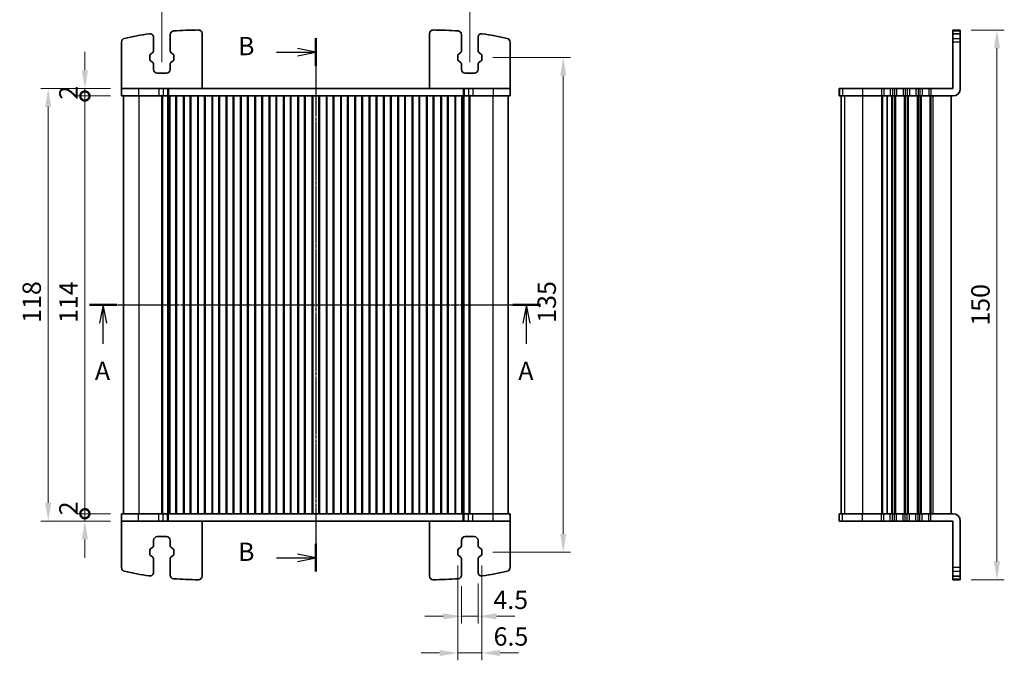
# Model space of a CAD drawing. Units: millimetres. Extents: x 22 to 3190, y 12 to 574.
# Drawn here: x 888 to 1157, y 293 to 467 of the extents above; entities that cross this region are included whole.
import ezdxf

# ---------------------------------------------------------------- set-up
doc = ezdxf.new("R2010")
doc.units = ezdxf.units.MM
doc.header["$LTSCALE"] = 1.5
doc.linetypes.add('CHAIN', pattern=[0.3543, 0.2362, -0.0295, 0.0591, -0.0295])
doc.layers.get('Defpoints').update_dxf_attribs({"lineweight": 25})
for name, color, linetype, lineweight in [('Dimension (ISO)', 7, 'Continuous', 18), ('Dimension (ISO) @ 1', 7, 'Continuous', 18), ('Section Line (ISO)', 7, 'CHAIN', 25), ('Visible (ISO)', 7, 'Continuous', 35), ('Visible Narrow (ISO)', 7, 'Continuous', 25)]:
    doc.layers.add(name, color=color, linetype=linetype, lineweight=lineweight)
doc.styles.add('Note Text (TK)', font='MS PGothic.ttf')
doc.dimstyles.new('Default - Method 1b (TK)', dxfattribs={"dimscale": 1.5, "dimtxt": 2.5, "dimasz": 2.5, "dimexe": 1, "dimexo": 1.5, "dimgap": 1, "dimtad": 1, "dimtoh": 1, "dimrnd": 1e-08, "dimdsep": 46, "dimtxsty": 'Note Text (TK)', "dimcen": 0.09, "dimdle": 5, "dimclrd": 100, "dimclre": 100, "dimclrt": 7, "dimadec": 1, "dimazin": 1, "dimtfac": 1, "dimtmove": 0, "dimatfit": 3, "dimfxl": 1, "dimtolj": 1, "dimlwd": -1, "dimlwe": -1, "dimarcsym": 0})

# ---------------------------------------------------------------- blocks, each defined once
blk = doc.blocks.new('2dTransSection0')
at = {"layer": 'Section Line (ISO)', "linetype": 'CHAIN'}
blk.add_line((128.8, 186.77), (190.3, 186.77), dxfattribs=at)
at = {"layer": 'Section Line (ISO)', "linetype": 'Continuous', "lineweight": 50}
for p, q in [((128.8, 186.77), (132.55, 186.77)), ((186.55, 186.77), (190.3, 186.77))]:
    blk.add_line(p, q, dxfattribs=at)
at = {"layer": 'Section Line (ISO)', "linetype": 'Continuous'}
for p, q in [((130.67, 186.77), (130.17, 184.27)), ((130.67, 184.27), (130.67, 186.77)), ((131.17, 184.27), (130.67, 186.77)), ((188.42, 186.77), (187.92, 184.27)), ((188.42, 184.27), (188.42, 186.77)), ((188.92, 184.27), (188.42, 186.77)), ((130.67, 181.43), (130.67, 184.27)), ((188.42, 181.43), (188.42, 184.27))]:
    blk.add_line(p, q, dxfattribs=at)
at = {"layer": 'Section Line (ISO)', "char_height": 2.5, "attachment_point": 7, "line_spacing_factor": 0.25, "style": 'Note Text (TK)'}
for insert in [(129.54, 175.74), (187.29, 175.74)]:
    blk.add_mtext('A', dxfattribs=dict(at, insert=insert))
blk = doc.blocks.new('2dTransSection1')
at = {"layer": 'Section Line (ISO)', "linetype": 'CHAIN'}
blk.add_line((163.33, 241.15), (163.33, 168.36), dxfattribs=at)
at = {"layer": 'Section Line (ISO)', "linetype": 'Continuous', "lineweight": 50}
for p, q in [((163.33, 241.15), (163.33, 237.36)), ((163.33, 172.15), (163.33, 168.36))]:
    blk.add_line(p, q, dxfattribs=at)
at = {"layer": 'Section Line (ISO)', "linetype": 'Continuous'}
for p, q in [((157.98, 239.25), (160.83, 239.25)), ((163.33, 239.25), (160.83, 239.75)), ((160.83, 239.25), (163.33, 239.25)), ((160.83, 238.75), (163.33, 239.25)), ((163.33, 170.25), (160.83, 170.75)), ((157.98, 170.25), (160.83, 170.25)), ((160.83, 170.25), (163.33, 170.25)), ((160.83, 169.75), (163.33, 170.25))]:
    blk.add_line(p, q, dxfattribs=at)
at = {"layer": 'Section Line (ISO)', "char_height": 2.5, "attachment_point": 7, "line_spacing_factor": 0.25, "style": 'Note Text (TK)'}
for insert in [(152.72, 238.03), (152.72, 169.03)]:
    blk.add_mtext('B', dxfattribs=dict(at, insert=insert))
blk = doc.blocks.new('_DotSmall')
at = {"color": 0, "linetype": 'ByBlock', "const_width": 0.5}
blk.add_lwpolyline([(-0.0625, 0, 1), (0.0625, 0, 1)], format="xyb", close=True, dxfattribs=at)
blk = doc.blocks.new('*D55')
at = {"layer": 'Defpoints', "color": 0}
for p in [(905.76, 446.54), (915.76, 446.54), (915.76, 332.54)]:
    blk.add_point(p, dxfattribs=at)
at = {"layer": 'Dimension (ISO)', "color": 100}
for p, q in [((912.76, 446.54), (903.76, 446.54)), ((905.76, 332.54), (905.76, 446.54)), ((912.76, 332.54), (903.76, 332.54))]:
    blk.add_line(p, q, dxfattribs=at)
at = {"layer": 'Dimension (ISO)', "color": 100, "xscale": 5, "yscale": 5, "zscale": 5}
for p, rotation in [((905.76, 446.54), 90), ((905.76, 332.54), 270)]:
    blk.add_blockref('_DotSmall', p, dxfattribs=dict(at, rotation=rotation))
at = {"layer": 'Dimension (ISO)', "color": 7, "insert": (901.26, 384.58), "char_height": 5, "attachment_point": 4, "rotation": 90, "style": 'Note Text (TK)'}
blk.add_mtext('\\A1;114', dxfattribs=at)
blk = doc.blocks.new('*D56')
at = {"layer": 'Defpoints', "color": 0}
for p in [(905.76, 448.54), (915.76, 448.54), (915.76, 446.54)]:
    blk.add_point(p, dxfattribs=at)
at = {"layer": 'Dimension (ISO)', "color": 100}
for p, q in [((905.76, 453.54), (905.76, 458.54)), ((912.76, 448.54), (903.76, 448.54)), ((912.76, 446.54), (903.76, 446.54)), ((905.76, 446.54), (905.76, 448.54)), ((905.76, 446.54), (905.76, 441.54))]:
    blk.add_line(p, q, dxfattribs=at)
blk.add_solid([(904.92, 453.54), (906.59, 453.54), (905.76, 448.54)], dxfattribs=at)
at = {"layer": 'Dimension (ISO)', "color": 100, "xscale": 5, "yscale": 5, "zscale": 5, "rotation": 90}
blk.add_blockref('_DotSmall', (905.76, 446.54), dxfattribs=at)
at = {"layer": 'Dimension (ISO)', "color": 7, "insert": (901.26, 445.54), "char_height": 5, "attachment_point": 4, "rotation": 90, "style": 'Note Text (TK)'}
blk.add_mtext('\\A1;2', dxfattribs=at)
blk = doc.blocks.new('*D57')
at = {"layer": 'Defpoints', "color": 0}
for p in [(905.76, 332.54), (915.76, 332.54), (915.76, 330.54)]:
    blk.add_point(p, dxfattribs=at)
at = {"layer": 'Dimension (ISO)', "color": 100}
for p, q in [((905.76, 332.54), (905.76, 337.54)), ((912.76, 332.54), (903.76, 332.54)), ((912.76, 330.54), (903.76, 330.54)), ((905.76, 330.54), (905.76, 332.54)), ((905.76, 325.54), (905.76, 320.54))]:
    blk.add_line(p, q, dxfattribs=at)
blk.add_solid([(904.92, 325.54), (906.59, 325.54), (905.76, 330.54)], dxfattribs=at)
at = {"layer": 'Dimension (ISO)', "color": 100, "xscale": 5, "yscale": 5, "zscale": 5, "rotation": 270}
blk.add_blockref('_DotSmall', (905.76, 332.54), dxfattribs=at)
at = {"layer": 'Dimension (ISO)', "color": 7, "insert": (901.26, 332.11), "char_height": 5, "attachment_point": 4, "rotation": 90, "style": 'Note Text (TK)'}
blk.add_mtext('\\A1;2', dxfattribs=at)
blk = doc.blocks.new('*D58')
at = {"layer": 'Defpoints', "color": 0}
for p in [(915.76, 448.54), (895.76, 330.54), (915.76, 330.54)]:
    blk.add_point(p, dxfattribs=at)
at = {"layer": 'Dimension (ISO)', "color": 100}
for p, q in [((912.76, 448.54), (893.76, 448.54)), ((895.76, 443.54), (895.76, 335.54)), ((912.76, 330.54), (893.76, 330.54))]:
    blk.add_line(p, q, dxfattribs=at)
for points in [[(894.92, 443.54), (896.59, 443.54), (895.76, 448.54)], [(894.92, 335.54), (896.59, 335.54), (895.76, 330.54)]]:
    blk.add_solid(points, dxfattribs=at)
at = {"layer": 'Dimension (ISO)', "color": 7, "insert": (891.26, 384.64), "char_height": 5, "attachment_point": 4, "rotation": 90, "style": 'Note Text (TK)'}
blk.add_mtext('\\A1;118', dxfattribs=at)
blk = doc.blocks.new('*D61')
at = {"layer": 'Defpoints', "color": 0}
for p in [(1014.01, 457.04), (1014.01, 322.04), (1036.26, 322.04)]:
    blk.add_point(p, dxfattribs=at)
at = {"layer": 'Dimension (ISO)', "color": 100}
for p, q in [((1017.01, 457.04), (1038.26, 457.04)), ((1036.26, 452.04), (1036.26, 327.04)), ((1017.01, 322.04), (1038.26, 322.04))]:
    blk.add_line(p, q, dxfattribs=at)
for points in [[(1035.42, 452.04), (1037.09, 452.04), (1036.26, 457.04)], [(1035.42, 327.04), (1037.09, 327.04), (1036.26, 322.04)]]:
    blk.add_solid(points, dxfattribs=at)
at = {"layer": 'Dimension (ISO)', "color": 7, "insert": (1031.76, 384.65), "char_height": 5, "attachment_point": 4, "rotation": 90, "style": 'Note Text (TK)'}
blk.add_mtext('\\A1;135', dxfattribs=at)
blk = doc.blocks.new('*D62')
at = {"layer": 'Defpoints', "color": 0}
for p in [(1008.51, 315.8), (1013.01, 316.54), (1013.01, 304.54)]:
    blk.add_point(p, dxfattribs=at)
at = {"layer": 'Dimension (ISO)', "color": 100}
for p, q in [((1008.51, 312.8), (1008.51, 302.54)), ((1013.01, 313.54), (1013.01, 302.54)), ((1003.51, 304.54), (998.51, 304.54)), ((1008.51, 304.54), (1013.01, 304.54)), ((1018.01, 304.54), (1023.01, 304.54))]:
    blk.add_line(p, q, dxfattribs=at)
for points in [[(1003.51, 305.37), (1003.51, 303.7), (1008.51, 304.54)], [(1018.01, 305.37), (1018.01, 303.7), (1013.01, 304.54)]]:
    blk.add_solid(points, dxfattribs=at)
at = {"layer": 'Dimension (ISO)', "color": 7, "insert": (1017.19, 309.04), "char_height": 5, "attachment_point": 4, "style": 'Note Text (TK)'}
blk.add_mtext('\\A1;4.5', dxfattribs=at)
blk = doc.blocks.new('*D63')
at = {"layer": 'Defpoints', "color": 0}
for p in [(1007.51, 321.44), (1014.01, 321.42), (1014.01, 294.54)]:
    blk.add_point(p, dxfattribs=at)
at = {"layer": 'Dimension (ISO)', "color": 100}
for p, q in [((1007.51, 318.44), (1007.51, 292.54)), ((1014.01, 318.42), (1014.01, 292.54)), ((1002.51, 294.54), (997.51, 294.54)), ((1007.51, 294.54), (1014.01, 294.54)), ((1019.01, 294.54), (1024.01, 294.54))]:
    blk.add_line(p, q, dxfattribs=at)
for points in [[(1002.51, 295.37), (1002.51, 293.7), (1007.51, 294.54)], [(1019.01, 295.37), (1019.01, 293.7), (1014.01, 294.54)]]:
    blk.add_solid(points, dxfattribs=at)
at = {"layer": 'Dimension (ISO)', "color": 7, "insert": (1017.26, 299.04), "char_height": 5, "attachment_point": 4, "style": 'Note Text (TK)'}
blk.add_mtext('\\A1;6.5', dxfattribs=at)
blk = doc.blocks.new('*D64')
at = {"layer": 'Defpoints', "color": 0}
for p in [(1010.76, 474.43), (926.76, 452.79), (1010.76, 452.79)]:
    blk.add_point(p, dxfattribs=at)
at = {"layer": 'Dimension (ISO)', "color": 100}
for p, q in [((926.76, 455.79), (926.76, 476.43)), ((1010.76, 455.79), (1010.76, 476.43)), ((931.76, 474.43), (1005.76, 474.43))]:
    blk.add_line(p, q, dxfattribs=at)
for points in [[(931.76, 475.26), (931.76, 473.59), (926.76, 474.43)], [(1005.76, 475.26), (1005.76, 473.59), (1010.76, 474.43)]]:
    blk.add_solid(points, dxfattribs=at)
at = {"layer": 'Dimension (ISO)', "color": 7, "insert": (965.4, 478.93), "char_height": 5, "attachment_point": 4, "style": 'Note Text (TK)'}
blk.add_mtext('\\A1;84', dxfattribs=at)
blk = doc.blocks.new('*D34')
at = {"layer": 'Defpoints', "color": 0}
for p in [(1144.57, 464.54), (1144.57, 314.54), (1154.57, 314.54)]:
    blk.add_point(p, dxfattribs=at)
at = {"layer": 'Dimension (ISO)', "color": 100}
for p, q in [((1147.57, 464.54), (1156.57, 464.54)), ((1154.57, 459.54), (1154.57, 319.54)), ((1147.57, 314.54), (1156.57, 314.54))]:
    blk.add_line(p, q, dxfattribs=at)
for points in [[(1153.74, 459.54), (1155.41, 459.54), (1154.57, 464.54)], [(1153.74, 319.54), (1155.41, 319.54), (1154.57, 314.54)]]:
    blk.add_solid(points, dxfattribs=at)
at = {"layer": 'Dimension (ISO)', "color": 7, "insert": (1150.07, 389.54), "char_height": 5, "attachment_point": 5, "rotation": 90, "style": 'Note Text (TK)'}
blk.add_mtext('\\A1;150', dxfattribs=at)

msp = doc.modelspace()

# ---------------------------------------------------------------- linework, layer by layer
at = {"layer": 'Visible (ISO)'}
for p, q in [((924.506, 462.5376), (924.506, 458.9531)), ((929.006, 458.9531), (929.006, 463.2794)), ((937.756, 448.5375), (937.756, 463.5421)), ((999.756, 448.5375), (999.756, 463.5421)), ((1008.506, 458.9531), (1008.506, 463.2794)), ((1013.006, 462.5376), (1013.006, 458.9531)), ((1144.5737, 464.5375), (1142.5737, 464.5375)), ((1142.5737, 464.2764), (1142.5737, 464.5375)), ((1142.5737, 463.5376), (1142.5737, 464.2764)), ((1142.5737, 463.5263), (1142.5737, 463.5376)), ((1142.5737, 463.5376), (1144.5737, 463.5376)), ((1142.5737, 462.2205), (1142.5737, 463.5263)), ((1142.5737, 462.2205), (1142.5737, 461.2463)), ((1144.5737, 464.5375), (1144.5737, 464.2764)), ((1144.5737, 464.2764), (1144.5737, 463.5376)), ((1144.5737, 463.5376), (1144.5737, 463.5263)), ((1144.5737, 463.5263), (1144.5737, 462.2205)), ((1144.5737, 461.2463), (1144.5737, 462.2205)), ((915.756, 448.5375), (915.756, 461.2463)), ((1021.756, 448.5375), (1021.756, 461.2463)), ((1142.5737, 448.5375), (1142.5737, 461.2463)), ((1144.5737, 461.2463), (1144.5737, 448.5375)), ((923.506, 457.633), (923.506, 456.4421)), ((924.0938, 458.2534), (923.7636, 458.0703)), ((929.7484, 458.0703), (929.4181, 458.2534)), ((930.006, 456.4421), (930.006, 457.633)), ((1007.506, 456.4421), (1007.506, 457.633)), ((1007.7636, 458.0703), (1008.0938, 458.2534)), ((1013.4181, 458.2534), (1013.7484, 458.0703)), ((1014.006, 457.633), (1014.006, 456.4421)), ((923.7636, 456.0047), (924.0938, 455.8217)), ((924.506, 455.122), (924.506, 453.7875)), ((929.006, 453.7875), (929.006, 455.122)), ((929.4181, 455.8217), (929.7484, 456.0047)), ((1008.0938, 455.8217), (1007.7636, 456.0047)), ((1008.506, 453.7875), (1008.506, 455.122)), ((1013.006, 455.122), (1013.006, 453.7875)), ((1013.7484, 456.0047), (1013.4181, 455.8217)), ((925.506, 452.7875), (928.006, 452.7875)), ((1012.006, 452.7875), (1009.506, 452.7875)), ((915.756, 448.5375), (920.3956, 448.5375)), ((915.756, 448.5375), (915.756, 446.5375)), ((915.756, 446.5375), (1021.756, 446.5375)), ((916.256, 446.5375), (916.256, 332.5375)), ((925.9491, 448.5375), (920.3956, 448.5375)), ((925.9491, 448.5375), (927.0758, 448.5375)), ((925.9491, 446.5375), (927.0758, 446.5375)), ((926.7171, 446.5375), (926.7171, 332.5375)), ((926.9315, 446.5375), (926.9315, 332.5375)), ((928.3023, 448.5375), (927.0758, 448.5375)), ((928.3023, 446.5375), (927.0758, 446.5375)), ((928.5933, 448.5375), (928.3023, 448.5375)), ((928.5933, 446.5375), (928.3023, 446.5375)), ((928.356, 446.5375), (928.356, 332.5375)), ((1008.9186, 448.5375), (928.5933, 448.5375)), ((928.8998, 446.5375), (928.5933, 446.5375)), ((928.6708, 446.5375), (928.6708, 332.5375)), ((928.8998, 446.5375), (928.906, 446.5375)), ((929.406, 446.5375), (928.906, 446.5375)), ((928.906, 446.5375), (928.906, 332.5375)), ((929.406, 446.5375), (930.106, 446.5375)), ((930.606, 446.5375), (930.106, 446.5375)), ((930.606, 446.5375), (930.606, 332.5375)), ((932.806, 446.5375), (930.606, 446.5375)), ((930.774, 446.5375), (930.774, 332.5375)), ((932.6379, 446.5375), (932.6379, 332.5375)), ((933.306, 446.5375), (932.806, 446.5375)), ((932.806, 446.5375), (932.806, 332.5375)), ((933.306, 446.5375), (934.006, 446.5375)), ((934.506, 446.5375), (934.006, 446.5375)), ((934.506, 446.5375), (934.506, 332.5375)), ((936.706, 446.5375), (934.506, 446.5375)), ((934.674, 446.5375), (934.674, 332.5375)), ((936.5379, 446.5375), (936.5379, 332.5375)), ((937.206, 446.5375), (936.706, 446.5375)), ((936.706, 446.5375), (936.706, 332.5375)), ((937.206, 446.5375), (937.906, 446.5375)), ((938.406, 446.5375), (937.906, 446.5375)), ((938.406, 446.5375), (938.406, 332.5375)), ((940.606, 446.5375), (938.406, 446.5375)), ((938.574, 446.5375), (938.574, 332.5375)), ((940.4379, 446.5375), (940.4379, 332.5375)), ((941.106, 446.5375), (940.606, 446.5375)), ((940.606, 446.5375), (940.606, 332.5375)), ((941.106, 446.5375), (941.806, 446.5375)), ((942.306, 446.5375), (941.806, 446.5375)), ((942.306, 446.5375), (942.306, 332.5375)), ((944.506, 446.5375), (942.306, 446.5375)), ((942.474, 446.5375), (942.474, 332.5375)), ((944.3379, 446.5375), (944.3379, 332.5375)), ((945.006, 446.5375), (944.506, 446.5375)), ((944.506, 446.5375), (944.506, 332.5375)), ((945.006, 446.5375), (945.706, 446.5375)), ((946.206, 446.5375), (945.706, 446.5375)), ((946.206, 446.5375), (946.206, 332.5375)), ((948.406, 446.5375), (946.206, 446.5375)), ((946.374, 446.5375), (946.374, 332.5375)), ((948.2379, 446.5375), (948.2379, 332.5375)), ((948.906, 446.5375), (948.406, 446.5375)), ((948.406, 446.5375), (948.406, 332.5375)), ((948.906, 446.5375), (949.606, 446.5375)), ((950.106, 446.5375), (949.606, 446.5375)), ((950.106, 446.5375), (950.106, 332.5375)), ((952.306, 446.5375), (950.106, 446.5375)), ((950.274, 446.5375), (950.274, 332.5375)), ((952.1379, 446.5375), (952.1379, 332.5375)), ((952.806, 446.5375), (952.306, 446.5375)), ((952.306, 446.5375), (952.306, 332.5375)), ((952.806, 446.5375), (953.506, 446.5375)), ((954.006, 446.5375), (953.506, 446.5375)), ((954.006, 446.5375), (954.006, 332.5375)), ((956.206, 446.5375), (954.006, 446.5375)), ((954.174, 446.5375), (954.174, 332.5375)), ((956.0379, 446.5375), (956.0379, 332.5375)), ((956.706, 446.5375), (956.206, 446.5375)), ((956.206, 446.5375), (956.206, 332.5375)), ((956.706, 446.5375), (957.406, 446.5375)), ((957.906, 446.5375), (957.406, 446.5375)), ((957.906, 446.5375), (957.906, 332.5375)), ((960.106, 446.5375), (957.906, 446.5375)), ((958.074, 446.5375), (958.074, 332.5375)), ((959.9379, 446.5375), (959.9379, 332.5375)), ((960.606, 446.5375), (960.106, 446.5375)), ((960.106, 446.5375), (960.106, 332.5375)), ((960.606, 446.5375), (961.306, 446.5375)), ((961.806, 446.5375), (961.306, 446.5375)), ((961.806, 446.5375), (961.806, 332.5375)), ((964.006, 446.5375), (961.806, 446.5375)), ((961.974, 446.5375), (961.974, 332.5375)), ((963.8379, 446.5375), (963.8379, 332.5375)), ((964.506, 446.5375), (964.006, 446.5375)), ((964.006, 446.5375), (964.006, 332.5375)), ((964.506, 446.5375), (965.206, 446.5375)), ((965.706, 446.5375), (965.206, 446.5375)), ((965.706, 446.5375), (965.706, 332.5375)), ((967.906, 446.5375), (965.706, 446.5375)), ((965.874, 446.5375), (965.874, 332.5375)), ((967.7379, 446.5375), (967.7379, 332.5375)), ((968.406, 446.5375), (967.906, 446.5375)), ((967.906, 446.5375), (967.906, 332.5375)), ((968.406, 446.5375), (969.106, 446.5375)), ((969.606, 446.5375), (969.106, 446.5375)), ((969.606, 446.5375), (969.606, 332.5375)), ((971.806, 446.5375), (969.606, 446.5375)), ((969.774, 446.5375), (969.774, 332.5375)), ((971.6379, 446.5375), (971.6379, 332.5375)), ((972.306, 446.5375), (971.806, 446.5375)), ((971.806, 446.5375), (971.806, 332.5375)), ((972.306, 446.5375), (973.006, 446.5375)), ((973.506, 446.5375), (973.006, 446.5375)), ((973.506, 446.5375), (973.506, 332.5375)), ((975.706, 446.5375), (973.506, 446.5375)), ((973.674, 446.5375), (973.674, 332.5375)), ((975.5379, 446.5375), (975.5379, 332.5375)), ((976.206, 446.5375), (975.706, 446.5375)), ((975.706, 446.5375), (975.706, 332.5375)), ((976.206, 446.5375), (976.906, 446.5375)), ((977.406, 446.5375), (976.906, 446.5375)), ((977.406, 446.5375), (977.406, 332.5375)), ((979.606, 446.5375), (977.406, 446.5375)), ((977.574, 446.5375), (977.574, 332.5375)), ((979.4379, 446.5375), (979.4379, 332.5375)), ((980.106, 446.5375), (979.606, 446.5375)), ((979.606, 446.5375), (979.606, 332.5375)), ((980.106, 446.5375), (980.806, 446.5375)), ((981.306, 446.5375), (980.806, 446.5375)), ((981.306, 446.5375), (981.306, 332.5375)), ((983.506, 446.5375), (981.306, 446.5375)), ((981.474, 446.5375), (981.474, 332.5375)), ((983.3379, 446.5375), (983.3379, 332.5375)), ((984.006, 446.5375), (983.506, 446.5375)), ((983.506, 446.5375), (983.506, 332.5375)), ((984.006, 446.5375), (984.706, 446.5375)), ((985.206, 446.5375), (984.706, 446.5375)), ((985.206, 446.5375), (985.206, 332.5375)), ((987.406, 446.5375), (985.206, 446.5375)), ((985.374, 446.5375), (985.374, 332.5375)), ((987.2379, 446.5375), (987.2379, 332.5375)), ((987.906, 446.5375), (987.406, 446.5375)), ((987.406, 446.5375), (987.406, 332.5375)), ((987.906, 446.5375), (988.606, 446.5375)), ((989.106, 446.5375), (988.606, 446.5375)), ((989.106, 446.5375), (989.106, 332.5375)), ((991.306, 446.5375), (989.106, 446.5375)), ((989.274, 446.5375), (989.274, 332.5375)), ((991.1379, 446.5375), (991.1379, 332.5375)), ((991.806, 446.5375), (991.306, 446.5375)), ((991.306, 446.5375), (991.306, 332.5375)), ((991.806, 446.5375), (992.506, 446.5375)), ((993.006, 446.5375), (992.506, 446.5375)), ((993.006, 446.5375), (993.006, 332.5375)), ((995.206, 446.5375), (993.006, 446.5375)), ((993.174, 446.5375), (993.174, 332.5375)), ((995.0379, 446.5375), (995.0379, 332.5375)), ((995.706, 446.5375), (995.206, 446.5375)), ((995.206, 446.5375), (995.206, 332.5375)), ((995.706, 446.5375), (996.406, 446.5375)), ((996.906, 446.5375), (996.406, 446.5375)), ((996.906, 446.5375), (996.906, 332.5375)), ((999.106, 446.5375), (996.906, 446.5375)), ((997.074, 446.5375), (997.074, 332.5375)), ((998.9379, 446.5375), (998.9379, 332.5375)), ((999.606, 446.5375), (999.106, 446.5375)), ((999.106, 446.5375), (999.106, 332.5375)), ((999.606, 446.5375), (1000.306, 446.5375)), ((1000.806, 446.5375), (1000.306, 446.5375)), ((1000.806, 446.5375), (1000.806, 332.5375)), ((1003.006, 446.5375), (1000.806, 446.5375)), ((1000.974, 446.5375), (1000.974, 332.5375)), ((1002.8379, 446.5375), (1002.8379, 332.5375)), ((1003.506, 446.5375), (1003.006, 446.5375)), ((1003.006, 446.5375), (1003.006, 332.5375)), ((1003.506, 446.5375), (1004.206, 446.5375)), ((1004.706, 446.5375), (1004.206, 446.5375)), ((1004.706, 446.5375), (1004.706, 332.5375)), ((1006.906, 446.5375), (1004.706, 446.5375)), ((1004.874, 446.5375), (1004.874, 332.5375)), ((1006.7379, 446.5375), (1006.7379, 332.5375)), ((1007.406, 446.5375), (1006.906, 446.5375)), ((1006.906, 446.5375), (1006.906, 332.5375)), ((1007.406, 446.5375), (1008.106, 446.5375)), ((1008.606, 446.5375), (1008.106, 446.5375)), ((1008.606, 446.5375), (1008.6122, 446.5375)), ((1008.606, 446.5375), (1008.606, 332.5375)), ((1008.9186, 446.5375), (1008.6122, 446.5375)), ((1008.8412, 446.5375), (1008.8412, 332.5375)), ((1009.2097, 448.5375), (1008.9186, 448.5375)), ((1009.2097, 446.5375), (1008.9186, 446.5375)), ((1009.156, 446.5375), (1009.156, 332.5375)), ((1010.4362, 448.5375), (1009.2097, 448.5375)), ((1010.4362, 446.5375), (1009.2097, 446.5375)), ((1010.4362, 448.5375), (1011.5629, 448.5375)), ((1010.4362, 446.5375), (1011.5629, 446.5375)), ((1010.5805, 446.5375), (1010.5805, 332.5375)), ((1010.7949, 446.5375), (1010.7949, 332.5375)), ((1017.1164, 448.5375), (1011.5629, 448.5375)), ((1017.1164, 448.5375), (1021.756, 448.5375)), ((1021.256, 446.5375), (1021.256, 332.5375)), ((1021.756, 448.5375), (1021.756, 446.5375)), ((1111.5815, 448.5375), (1111.5692, 448.5375)), ((1111.5692, 448.5375), (1111.5692, 446.5375)), ((1111.5815, 446.5375), (1111.5692, 446.5375)), ((1111.5815, 448.5375), (1112.4611, 448.5375)), ((1111.5815, 446.5375), (1112.4611, 446.5375)), ((1112.0692, 446.5375), (1112.0692, 332.5375)), ((1117.8934, 448.5375), (1112.4611, 448.5375)), ((1117.8934, 446.5375), (1112.4611, 446.5375)), ((1117.8934, 448.5375), (1123.0737, 448.5375)), ((1117.8934, 446.5375), (1123.0737, 446.5375)), ((1123.6737, 448.5375), (1123.0737, 448.5375)), ((1123.6737, 446.5375), (1123.0737, 446.5375)), ((1123.6737, 448.5375), (1125.4737, 448.5375)), ((1123.6737, 446.5375), (1125.4737, 446.5375)), ((1124.5737, 446.5375), (1124.5737, 332.5375)), ((1124.5737, 446.5375), (1124.5737, 332.5375)), ((1126.0737, 448.5375), (1125.4737, 448.5375)), ((1126.0737, 446.5375), (1125.4737, 446.5375)), ((1126.0737, 448.5375), (1126.5737, 448.5375)), ((1126.0737, 446.5375), (1126.5737, 446.5375)), ((1127.1737, 448.5375), (1126.5737, 448.5375)), ((1127.1737, 446.5375), (1126.5737, 446.5375)), ((1127.1737, 448.5375), (1128.9737, 448.5375)), ((1127.1737, 446.5375), (1128.9737, 446.5375)), ((1129.5737, 448.5375), (1128.9737, 448.5375)), ((1129.5737, 446.5375), (1128.9737, 446.5375)), ((1129.5737, 448.5375), (1130.0737, 448.5375)), ((1129.5737, 446.5375), (1130.0737, 446.5375)), ((1130.6737, 448.5375), (1130.0737, 448.5375)), ((1130.6737, 446.5375), (1130.0737, 446.5375)), ((1130.6737, 448.5375), (1132.4737, 448.5375)), ((1130.6737, 446.5375), (1132.4737, 446.5375)), ((1133.0737, 448.5375), (1132.4737, 448.5375)), ((1133.0737, 446.5375), (1132.4737, 446.5375)), ((1133.0737, 448.5375), (1133.5737, 448.5375)), ((1133.0737, 446.5375), (1133.5737, 446.5375)), ((1134.1737, 448.5375), (1133.5737, 448.5375)), ((1134.1737, 446.5375), (1133.5737, 446.5375)), ((1134.1737, 448.5375), (1135.9737, 448.5375)), ((1134.1737, 446.5375), (1135.9737, 446.5375)), ((1136.5737, 448.5375), (1135.9737, 448.5375)), ((1136.5737, 446.5375), (1135.9737, 446.5375)), ((1136.5737, 448.5375), (1142.5737, 448.5375)), ((1136.5737, 446.5375), (1142.5737, 446.5375)), ((1142.0737, 446.5375), (1142.0737, 332.5375)), ((1021.756, 332.5375), (915.756, 332.5375)), ((915.756, 330.5375), (915.756, 332.5375)), ((915.756, 330.5375), (915.756, 317.8288)), ((920.3956, 330.5375), (915.756, 330.5375)), ((920.3956, 330.5375), (925.9491, 330.5375)), ((927.0758, 332.5375), (925.9491, 332.5375)), ((927.0758, 330.5375), (925.9491, 330.5375)), ((927.0758, 332.5375), (928.3023, 332.5375)), ((927.0758, 330.5375), (928.3023, 330.5375)), ((928.3023, 332.5375), (928.5933, 332.5375)), ((928.3023, 330.5375), (928.5933, 330.5375)), ((928.5933, 332.5375), (928.8998, 332.5375)), ((928.5933, 330.5375), (1008.9186, 330.5375)), ((928.906, 332.5375), (928.8998, 332.5375)), ((928.906, 332.5375), (929.406, 332.5375)), ((930.106, 332.5375), (929.406, 332.5375)), ((930.106, 332.5375), (930.606, 332.5375)), ((930.606, 332.5375), (932.806, 332.5375)), ((932.806, 332.5375), (933.306, 332.5375)), ((934.006, 332.5375), (933.306, 332.5375)), ((934.006, 332.5375), (934.506, 332.5375)), ((934.506, 332.5375), (936.706, 332.5375)), ((936.706, 332.5375), (937.206, 332.5375)), ((937.906, 332.5375), (937.206, 332.5375)), ((937.756, 330.5375), (937.756, 315.5329)), ((937.906, 332.5375), (938.406, 332.5375)), ((938.406, 332.5375), (940.606, 332.5375)), ((940.606, 332.5375), (941.106, 332.5375)), ((941.806, 332.5375), (941.106, 332.5375)), ((941.806, 332.5375), (942.306, 332.5375)), ((942.306, 332.5375), (944.506, 332.5375)), ((944.506, 332.5375), (945.006, 332.5375)), ((945.706, 332.5375), (945.006, 332.5375)), ((945.706, 332.5375), (946.206, 332.5375)), ((946.206, 332.5375), (948.406, 332.5375)), ((948.406, 332.5375), (948.906, 332.5375)), ((949.606, 332.5375), (948.906, 332.5375)), ((949.606, 332.5375), (950.106, 332.5375)), ((950.106, 332.5375), (952.306, 332.5375)), ((952.306, 332.5375), (952.806, 332.5375)), ((953.506, 332.5375), (952.806, 332.5375)), ((953.506, 332.5375), (954.006, 332.5375)), ((954.006, 332.5375), (956.206, 332.5375)), ((956.206, 332.5375), (956.706, 332.5375)), ((957.406, 332.5375), (956.706, 332.5375)), ((957.406, 332.5375), (957.906, 332.5375)), ((957.906, 332.5375), (960.106, 332.5375)), ((960.106, 332.5375), (960.606, 332.5375)), ((961.306, 332.5375), (960.606, 332.5375)), ((961.306, 332.5375), (961.806, 332.5375)), ((961.806, 332.5375), (964.006, 332.5375)), ((964.006, 332.5375), (964.506, 332.5375)), ((965.206, 332.5375), (964.506, 332.5375)), ((965.206, 332.5375), (965.706, 332.5375)), ((965.706, 332.5375), (967.906, 332.5375)), ((967.906, 332.5375), (968.406, 332.5375)), ((969.106, 332.5375), (968.406, 332.5375)), ((969.106, 332.5375), (969.606, 332.5375)), ((969.606, 332.5375), (971.806, 332.5375)), ((971.806, 332.5375), (972.306, 332.5375)), ((973.006, 332.5375), (972.306, 332.5375)), ((973.006, 332.5375), (973.506, 332.5375)), ((973.506, 332.5375), (975.706, 332.5375)), ((975.706, 332.5375), (976.206, 332.5375)), ((976.906, 332.5375), (976.206, 332.5375)), ((976.906, 332.5375), (977.406, 332.5375)), ((977.406, 332.5375), (979.606, 332.5375)), ((979.606, 332.5375), (980.106, 332.5375)), ((980.806, 332.5375), (980.106, 332.5375)), ((980.806, 332.5375), (981.306, 332.5375)), ((981.306, 332.5375), (983.506, 332.5375)), ((983.506, 332.5375), (984.006, 332.5375)), ((984.706, 332.5375), (984.006, 332.5375)), ((984.706, 332.5375), (985.206, 332.5375)), ((985.206, 332.5375), (987.406, 332.5375)), ((987.406, 332.5375), (987.906, 332.5375)), ((988.606, 332.5375), (987.906, 332.5375)), ((988.606, 332.5375), (989.106, 332.5375)), ((989.106, 332.5375), (991.306, 332.5375)), ((991.306, 332.5375), (991.806, 332.5375)), ((992.506, 332.5375), (991.806, 332.5375)), ((992.506, 332.5375), (993.006, 332.5375)), ((993.006, 332.5375), (995.206, 332.5375)), ((995.206, 332.5375), (995.706, 332.5375)), ((996.406, 332.5375), (995.706, 332.5375)), ((996.406, 332.5375), (996.906, 332.5375)), ((996.906, 332.5375), (999.106, 332.5375)), ((999.106, 332.5375), (999.606, 332.5375)), ((1000.306, 332.5375), (999.606, 332.5375)), ((999.756, 330.5375), (999.756, 315.5329)), ((1000.306, 332.5375), (1000.806, 332.5375)), ((1000.806, 332.5375), (1003.006, 332.5375)), ((1003.006, 332.5375), (1003.506, 332.5375)), ((1004.206, 332.5375), (1003.506, 332.5375)), ((1004.206, 332.5375), (1004.706, 332.5375)), ((1004.706, 332.5375), (1006.906, 332.5375)), ((1006.906, 332.5375), (1007.406, 332.5375)), ((1008.106, 332.5375), (1007.406, 332.5375)), ((1008.106, 332.5375), (1008.606, 332.5375)), ((1008.6122, 332.5375), (1008.606, 332.5375)), ((1008.6122, 332.5375), (1008.9186, 332.5375)), ((1008.9186, 332.5375), (1009.2097, 332.5375)), ((1008.9186, 330.5375), (1009.2097, 330.5375)), ((1009.2097, 332.5375), (1010.4362, 332.5375)), ((1009.2097, 330.5375), (1010.4362, 330.5375)), ((1011.5629, 332.5375), (1010.4362, 332.5375)), ((1011.5629, 330.5375), (1010.4362, 330.5375)), ((1011.5629, 330.5375), (1017.1164, 330.5375)), ((1021.756, 330.5375), (1017.1164, 330.5375)), ((1021.756, 330.5375), (1021.756, 332.5375)), ((1021.756, 330.5375), (1021.756, 317.8288)), ((1111.5692, 332.5375), (1111.5815, 332.5375)), ((1111.5692, 330.5375), (1111.5692, 332.5375)), ((1111.5692, 330.5375), (1111.5815, 330.5375)), ((1112.4611, 332.5375), (1111.5815, 332.5375)), ((1112.4611, 330.5375), (1111.5815, 330.5375)), ((1112.4611, 332.5375), (1117.8934, 332.5375)), ((1112.4611, 330.5375), (1117.8934, 330.5375)), ((1123.0737, 332.5375), (1117.8934, 332.5375)), ((1123.0737, 330.5375), (1117.8934, 330.5375)), ((1123.0737, 332.5375), (1123.6737, 332.5375)), ((1123.0737, 330.5375), (1123.6737, 330.5375)), ((1125.4737, 332.5375), (1123.6737, 332.5375)), ((1125.4737, 330.5375), (1123.6737, 330.5375)), ((1125.4737, 332.5375), (1126.0737, 332.5375)), ((1125.4737, 330.5375), (1126.0737, 330.5375)), ((1126.5737, 332.5375), (1126.0737, 332.5375)), ((1126.5737, 330.5375), (1126.0737, 330.5375)), ((1126.5737, 332.5375), (1127.1737, 332.5375)), ((1126.5737, 330.5375), (1127.1737, 330.5375)), ((1128.9737, 332.5375), (1127.1737, 332.5375)), ((1128.9737, 330.5375), (1127.1737, 330.5375)), ((1128.9737, 332.5375), (1129.5737, 332.5375)), ((1128.9737, 330.5375), (1129.5737, 330.5375)), ((1130.0737, 332.5375), (1129.5737, 332.5375)), ((1130.0737, 330.5375), (1129.5737, 330.5375)), ((1130.0737, 332.5375), (1130.6737, 332.5375)), ((1130.0737, 330.5375), (1130.6737, 330.5375)), ((1132.4737, 332.5375), (1130.6737, 332.5375)), ((1132.4737, 330.5375), (1130.6737, 330.5375)), ((1132.4737, 332.5375), (1133.0737, 332.5375)), ((1132.4737, 330.5375), (1133.0737, 330.5375)), ((1133.5737, 332.5375), (1133.0737, 332.5375)), ((1133.5737, 330.5375), (1133.0737, 330.5375)), ((1133.5737, 332.5375), (1134.1737, 332.5375)), ((1133.5737, 330.5375), (1134.1737, 330.5375)), ((1135.9737, 332.5375), (1134.1737, 332.5375)), ((1135.9737, 330.5375), (1134.1737, 330.5375)), ((1135.9737, 332.5375), (1136.5737, 332.5375)), ((1135.9737, 330.5375), (1136.5737, 330.5375)), ((1142.5737, 332.5375), (1136.5737, 332.5375)), ((1142.5737, 330.5375), (1136.5737, 330.5375)), ((1142.5737, 330.5375), (1142.5737, 317.8288)), ((1144.5737, 317.8288), (1144.5737, 330.5375)), ((924.506, 323.9531), (924.506, 325.2875)), ((925.506, 326.2875), (928.006, 326.2875)), ((929.006, 325.2875), (929.006, 323.9531)), ((1008.506, 325.2875), (1008.506, 323.9531)), ((1012.006, 326.2875), (1009.506, 326.2875)), ((1013.006, 323.9531), (1013.006, 325.2875)), ((923.506, 321.4421), (923.506, 322.633)), ((923.7636, 323.0703), (924.0938, 323.2534)), ((929.4181, 323.2534), (929.7484, 323.0703)), ((930.006, 322.633), (930.006, 321.4421)), ((1007.506, 322.633), (1007.506, 321.4421)), ((1008.0938, 323.2534), (1007.7636, 323.0703)), ((1013.7484, 323.0703), (1013.4181, 323.2534)), ((1014.006, 321.4421), (1014.006, 322.633)), ((924.0938, 320.8217), (923.7636, 321.0047)), ((924.506, 316.5375), (924.506, 320.122)), ((929.006, 320.122), (929.006, 315.7957)), ((929.7484, 321.0047), (929.4181, 320.8217)), ((1007.7636, 321.0047), (1008.0938, 320.8217)), ((1008.506, 320.122), (1008.506, 315.7957)), ((1013.006, 316.5375), (1013.006, 320.122)), ((1013.4181, 320.8217), (1013.7484, 321.0047)), ((1142.5737, 316.8546), (1142.5737, 317.8288)), ((1144.5737, 317.8288), (1144.5737, 316.8546)), ((1142.5737, 316.8546), (1142.5737, 315.5488)), ((1142.5737, 315.5488), (1142.5737, 315.5375)), ((1142.5737, 315.5375), (1142.5737, 314.7987)), ((1142.5737, 315.5375), (1144.5737, 315.5375)), ((1142.5737, 314.7987), (1142.5737, 314.5375)), ((1144.5737, 314.5375), (1142.5737, 314.5375)), ((1144.5737, 315.5488), (1144.5737, 316.8546)), ((1144.5737, 315.5375), (1144.5737, 315.5488)), ((1144.5737, 314.7987), (1144.5737, 315.5375)), ((1144.5737, 314.5375), (1144.5737, 314.7987))]:
    msp.add_line(p, q, dxfattribs=at)
for centre, radius, start, end in [((916.756, 461.2463), 1, 103.042325, 180), ((936.8407, 374.5422), 90, 98.616963, 103.042325), ((923.506, 462.5376), 1, 0, 98.616963), ((930.006, 463.2794), 1, 94.404329, 180), ((936.8407, 374.5422), 90, 90.054527, 94.404329), ((936.756, 463.5421), 1, 0, 90.054527), ((1000.756, 463.5421), 1, 89.945473, 180), ((1000.6713, 374.5422), 90, 85.595671, 89.945473), ((1007.506, 463.2794), 1, 0, 85.595671), ((1014.006, 462.5376), 1, 81.383037, 180), ((1000.6713, 374.5422), 90, 76.957675, 81.383037), ((1020.756, 461.2463), 1, 0, 76.957675), ((924.006, 457.633), 0.5, 119, 180), ((923.706, 458.9531), 0.8, 299, 0), ((929.806, 458.9531), 0.8, 180, 241), ((929.506, 457.633), 0.5, 0, 61), ((1008.006, 457.633), 0.5, 119, 180), ((1007.706, 458.9531), 0.8, 299, 0), ((1013.806, 458.9531), 0.8, 180, 241), ((1013.506, 457.633), 0.5, 0, 61), ((924.006, 456.4421), 0.5, 180, 241), ((923.706, 455.122), 0.8, 0, 61), ((929.806, 455.122), 0.8, 119, 180), ((929.506, 456.4421), 0.5, 299, 0), ((1008.006, 456.4421), 0.5, 180, 241), ((1007.706, 455.122), 0.8, 0, 61), ((1013.806, 455.122), 0.8, 119, 180), ((1013.506, 456.4421), 0.5, 299, 0), ((925.506, 453.7875), 1, 180, 270), ((928.006, 453.7875), 1, 270, 0), ((1009.506, 453.7875), 1, 180, 270), ((1012.006, 453.7875), 1, 270, 0), ((1142.5737, 448.5375), 2, 270, 0), ((1142.5737, 330.5375), 2, 0, 90), ((925.506, 325.2875), 1, 90, 180), ((928.006, 325.2875), 1, 0, 90), ((1009.506, 325.2875), 1, 90, 180), ((1012.006, 325.2875), 1, 0, 90), ((924.006, 322.633), 0.5, 119, 180), ((923.706, 323.9531), 0.8, 299, 0), ((929.806, 323.9531), 0.8, 180, 241), ((929.506, 322.633), 0.5, 0, 61), ((1008.006, 322.633), 0.5, 119, 180), ((1007.706, 323.9531), 0.8, 299, 0), ((1013.806, 323.9531), 0.8, 180, 241), ((1013.506, 322.633), 0.5, 0, 61), ((924.006, 321.4421), 0.5, 180, 241), ((923.706, 320.122), 0.8, 0, 61), ((929.806, 320.122), 0.8, 119, 180), ((929.506, 321.4421), 0.5, 299, 0), ((1008.006, 321.4421), 0.5, 180, 241), ((1007.706, 320.122), 0.8, 0, 61), ((1013.806, 320.122), 0.8, 119, 180), ((1013.506, 321.4421), 0.5, 299, 0), ((916.756, 317.8288), 1, 180, 256.957675), ((1020.756, 317.8288), 1, 283.042325, 0), ((936.8407, 404.5329), 90, 256.957675, 261.383037), ((923.506, 316.5375), 1, 261.383037, 0), ((930.006, 315.7957), 1, 180, 265.595671), ((936.8407, 404.5329), 90, 265.595671, 269.945473), ((936.756, 315.5329), 1, 269.945473, 0), ((1000.756, 315.5329), 1, 180, 270.054527), ((1000.6713, 404.5329), 90, 270.054527, 274.404329), ((1007.506, 315.7957), 1, 274.404329, 0), ((1014.006, 316.5375), 1, 180, 278.616963), ((1000.6713, 404.5329), 90, 278.616963, 283.042325)]:
    msp.add_arc(centre, radius, start, end, dxfattribs=at)
at = {"layer": 'Visible Narrow (ISO)'}
for p, q in [((1144.5737, 464.5375), (1142.5737, 464.5375)), ((1142.5737, 464.2764), (1144.5737, 464.2764)), ((1142.5737, 463.5263), (1144.5737, 463.5263)), ((1142.5737, 462.2205), (1144.5737, 462.2205)), ((1144.5737, 461.2463), (1142.5737, 461.2463)), ((920.3956, 448.5375), (920.3956, 446.5375)), ((920.4738, 446.5375), (920.4738, 332.5375)), ((925.9491, 448.5375), (925.9491, 446.5375)), ((927.0758, 448.5375), (927.0758, 446.5375)), ((928.3023, 448.5375), (928.3023, 446.5375)), ((928.5933, 448.5375), (928.5933, 446.5375)), ((1008.9186, 448.5375), (1008.9186, 446.5375)), ((1009.2097, 448.5375), (1009.2097, 446.5375)), ((1010.4362, 448.5375), (1010.4362, 446.5375)), ((1011.5629, 448.5375), (1011.5629, 446.5375)), ((1017.0382, 446.5375), (1017.0382, 332.5375)), ((1017.1164, 448.5375), (1017.1164, 446.5375)), ((1111.5815, 448.5375), (1111.5815, 446.5375)), ((1112.0754, 446.5375), (1112.0754, 332.5375)), ((1112.4611, 448.5375), (1112.4611, 446.5375)), ((1112.9549, 446.5375), (1112.9549, 332.5375)), ((1117.8934, 448.5375), (1117.8934, 446.5375)), ((1117.8934, 446.5375), (1117.8934, 332.5375)), ((1123.0737, 448.5375), (1123.0737, 446.5375)), ((1123.0737, 446.5375), (1123.0737, 332.5375)), ((1123.3737, 446.5375), (1123.3737, 332.5375)), ((1123.6737, 448.5375), (1123.6737, 446.5375)), ((1125.4737, 448.5375), (1125.4737, 446.5375)), ((1125.7737, 446.5375), (1125.7737, 332.5375)), ((1126.0737, 448.5375), (1126.0737, 446.5375)), ((1126.0737, 446.5375), (1126.0737, 332.5375)), ((1126.5737, 448.5375), (1126.5737, 446.5375)), ((1126.5737, 446.5375), (1126.5737, 332.5375)), ((1126.8737, 446.5375), (1126.8737, 332.5375)), ((1127.1737, 448.5375), (1127.1737, 446.5375)), ((1128.9737, 448.5375), (1128.9737, 446.5375)), ((1129.2737, 446.5375), (1129.2737, 332.5375)), ((1129.5737, 448.5375), (1129.5737, 446.5375)), ((1129.5737, 446.5375), (1129.5737, 332.5375)), ((1130.0737, 448.5375), (1130.0737, 446.5375)), ((1130.0737, 446.5375), (1130.0737, 332.5375)), ((1130.3737, 446.5375), (1130.3737, 332.5375)), ((1130.6737, 448.5375), (1130.6737, 446.5375)), ((1132.4737, 448.5375), (1132.4737, 446.5375)), ((1132.7737, 446.5375), (1132.7737, 332.5375)), ((1133.0737, 448.5375), (1133.0737, 446.5375)), ((1133.0737, 446.5375), (1133.0737, 332.5375)), ((1133.5737, 448.5375), (1133.5737, 446.5375)), ((1133.5737, 446.5375), (1133.5737, 332.5375)), ((1133.8737, 446.5375), (1133.8737, 332.5375)), ((1134.1737, 448.5375), (1134.1737, 446.5375)), ((1135.9737, 448.5375), (1135.9737, 446.5375)), ((1136.2737, 446.5375), (1136.2737, 332.5375)), ((1136.5737, 448.5375), (1136.5737, 446.5375)), ((1136.5737, 446.5375), (1136.5737, 332.5375)), ((1137.0737, 446.5375), (1137.0737, 332.5375)), ((920.3956, 330.5375), (920.3956, 332.5375)), ((925.9491, 330.5375), (925.9491, 332.5375)), ((927.0758, 330.5375), (927.0758, 332.5375)), ((928.3023, 330.5375), (928.3023, 332.5375)), ((928.5933, 330.5375), (928.5933, 332.5375)), ((1008.9186, 330.5375), (1008.9186, 332.5375)), ((1009.2097, 330.5375), (1009.2097, 332.5375)), ((1010.4362, 330.5375), (1010.4362, 332.5375)), ((1011.5629, 330.5375), (1011.5629, 332.5375)), ((1017.1164, 330.5375), (1017.1164, 332.5375)), ((1111.5815, 330.5375), (1111.5815, 332.5375)), ((1112.4611, 330.5375), (1112.4611, 332.5375)), ((1117.8934, 330.5375), (1117.8934, 332.5375)), ((1123.0737, 330.5375), (1123.0737, 332.5375)), ((1123.6737, 330.5375), (1123.6737, 332.5375)), ((1125.4737, 330.5375), (1125.4737, 332.5375)), ((1126.0737, 330.5375), (1126.0737, 332.5375)), ((1126.5737, 330.5375), (1126.5737, 332.5375)), ((1127.1737, 330.5375), (1127.1737, 332.5375)), ((1128.9737, 330.5375), (1128.9737, 332.5375)), ((1129.5737, 330.5375), (1129.5737, 332.5375)), ((1130.0737, 330.5375), (1130.0737, 332.5375)), ((1130.6737, 330.5375), (1130.6737, 332.5375)), ((1132.4737, 330.5375), (1132.4737, 332.5375)), ((1133.0737, 330.5375), (1133.0737, 332.5375)), ((1133.5737, 330.5375), (1133.5737, 332.5375)), ((1134.1737, 330.5375), (1134.1737, 332.5375)), ((1135.9737, 330.5375), (1135.9737, 332.5375)), ((1136.5737, 330.5375), (1136.5737, 332.5375)), ((1144.5737, 317.8288), (1142.5737, 317.8288)), ((1142.5737, 316.8546), (1144.5737, 316.8546)), ((1142.5737, 315.5488), (1144.5737, 315.5488)), ((1142.5737, 314.7987), (1144.5737, 314.7987)), ((1144.5737, 314.5375), (1142.5737, 314.5375))]:
    msp.add_line(p, q, dxfattribs=at)

# ---------------------------------------------------------------- block references
at = {"layer": 'Section Line (ISO)', "xscale": 2, "yscale": 2, "zscale": 2}
for name, p in [('2dTransSection1', (642.0944, -19.9717)), ('2dTransSection0', (649.4107, 16))]:
    msp.add_blockref(name, p, dxfattribs=at)

# ---------------------------------------------------------------- dimensions: what is measured, and where the dimension line sits
at = {"layer": 'Dimension (ISO) @ 1', "color": 100}
for base, p1, p2, angle, override, picture, middle in [((1010.756, 474.4275), (926.756, 452.7875), (1010.756, 452.7875), 180, {"dimscale": 1, "dimtxt": 5, "dimasz": 5, "dimexe": 2, "dimexo": 3, "dimgap": 2, "dimtoh": 0, "dimdec": 2, "dimcen": 0.18, "dimtol": 0, "dimlim": 0, "dimtp": 0, "dimtm": 0, "dimtdec": 2, "dimtix": 0, "dimtofl": 0, "dimtmove": 0, "dimatfit": 1}, '*D64', (968.756, 474.4275)), ((905.756, 448.5375), (915.756, 446.5375), (915.756, 448.5375), 90, {"dimscale": 1, "dimtxt": 5, "dimasz": 5, "dimexe": 2, "dimexo": 3, "dimgap": 2, "dimtoh": 0, "dimblk1": 'DotSmall', "dimsah": 1, "dimcen": 0.18, "dimdle": 0, "dimtix": 0, "dimtofl": 1, "dimtmove": 1, "dimatfit": 1}, '*D56', (905.756, 446.9935)), ((1036.256, 322.0375), (1014.006, 457.0375), (1014.006, 322.0375), 90, {"dimscale": 1, "dimtxt": 5, "dimasz": 5, "dimexe": 2, "dimexo": 3, "dimgap": 2, "dimtoh": 0, "dimcen": 0.18, "dimtix": 0, "dimtofl": 0, "dimtmove": 0, "dimatfit": 1}, '*D61', (1036.256, 389.5375)), ((895.756, 330.5375), (915.756, 448.5375), (915.756, 330.5375), 90, {"dimscale": 1, "dimtxt": 5, "dimasz": 5, "dimexe": 2, "dimexo": 3, "dimgap": 2, "dimtoh": 0, "dimcen": 0.18, "dimtix": 0, "dimtofl": 0, "dimtmove": 0, "dimatfit": 1}, '*D58', (895.756, 389.5375)), ((905.756, 446.5375), (915.756, 332.5375), (915.756, 446.5375), 90, {"dimscale": 1, "dimtxt": 5, "dimasz": 5, "dimexe": 2, "dimexo": 3, "dimgap": 2, "dimtoh": 0, "dimblk1": 'DotSmall', "dimblk2": 'DotSmall', "dimsah": 1, "dimcen": 0.18, "dimdle": 0, "dimtix": 0, "dimtofl": 0, "dimtmove": 0, "dimatfit": 1}, '*D55', (905.756, 389.5375)), ((905.756, 332.5375), (915.756, 330.5375), (915.756, 332.5375), 90, {"dimscale": 1, "dimtxt": 5, "dimasz": 5, "dimexe": 2, "dimexo": 3, "dimgap": 2, "dimtoh": 0, "dimblk2": 'DotSmall', "dimsah": 1, "dimcen": 0.18, "dimdle": 0, "dimtix": 0, "dimtofl": 1, "dimtmove": 1, "dimatfit": 1}, '*D57', (905.756, 333.5624)), ((1014.006, 294.5375), (1007.506, 321.4421), (1014.006, 321.4156), 180, {"dimscale": 1, "dimtxt": 5, "dimasz": 5, "dimexe": 2, "dimexo": 3, "dimgap": 2, "dimtoh": 0, "dimcen": 0.18, "dimtix": 0, "dimtofl": 1, "dimtmove": 1, "dimatfit": 1}, '*D63', (1021.256, 294.5375))]:
    dim = msp.add_linear_dim(base=base, p1=p1, p2=p2, angle=angle, dimstyle='Default - Method 1b (TK)', override=override, dxfattribs=at)
    dim.commit()
    dim.dimension.update_dxf_attribs({"geometry": picture, "text_midpoint": middle, "dimtype": 128})
dim = msp.add_linear_dim(base=(1154.5737, 314.5375), p1=(1144.5737, 464.5375), p2=(1144.5737, 314.5375), angle=90, dimstyle='Default - Method 1b (TK)', override={"dimscale": 1, "dimtxt": 5, "dimasz": 5, "dimexe": 2, "dimexo": 3, "dimgap": 2, "dimtoh": 0, "dimcen": 0.18, "dimtix": 0, "dimtofl": 0, "dimtmove": 0, "dimatfit": 1}, dxfattribs=at)
dim.commit()
dim.dimension.update_dxf_attribs({"geometry": '*D34', "text_midpoint": (1150.0737, 389.5375)})
dim = msp.add_linear_dim(base=(1013.006, 304.5375), p1=(1008.506, 315.7957), p2=(1013.006, 316.5375), dimstyle='Default - Method 1b (TK)', override={"dimscale": 1, "dimtxt": 5, "dimasz": 5, "dimexe": 2, "dimexo": 3, "dimgap": 2, "dimtoh": 0, "dimcen": 0.18, "dimtix": 0, "dimtofl": 1, "dimtmove": 1, "dimatfit": 1}, dxfattribs=at)
dim.commit()
dim.dimension.update_dxf_attribs({"geometry": '*D62', "text_midpoint": (1021.256, 304.5375), "dimtype": 128})

doc.saveas('drawing.dxf')
